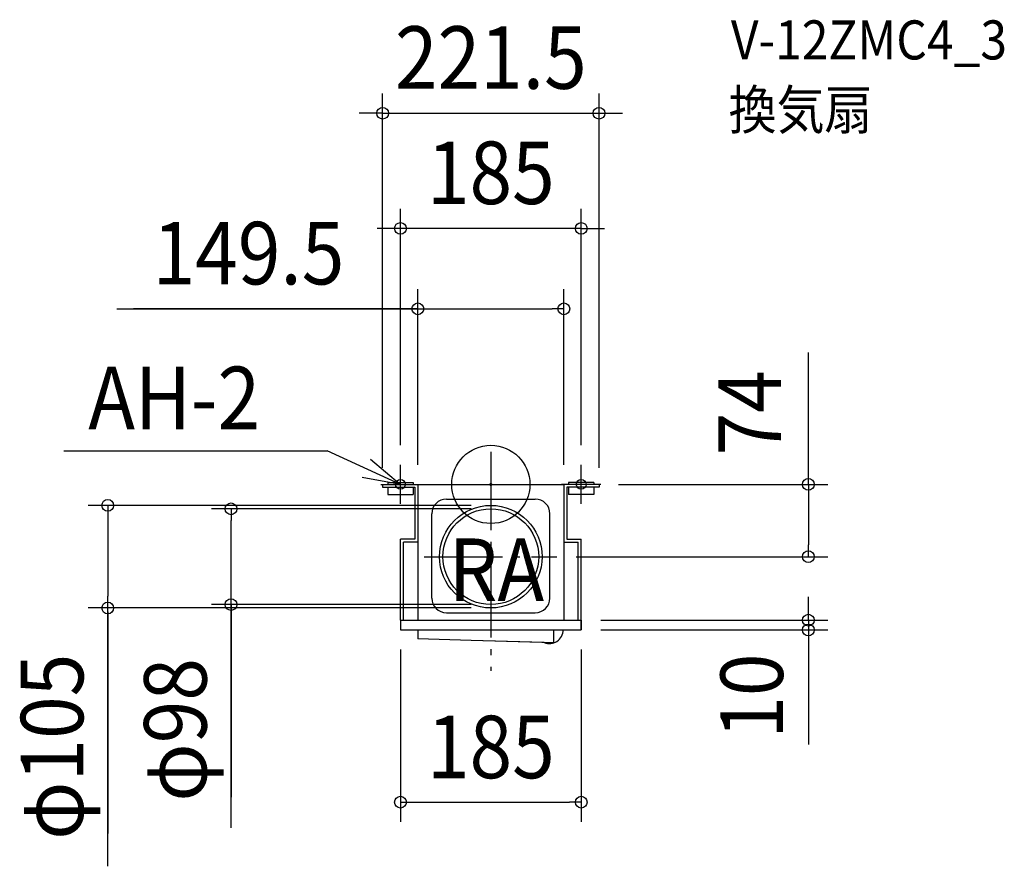
# Model space of a CAD drawing. Extents: x -482 to 526, y -391 to 476.
import ezdxf
from ezdxf.enums import TextEntityAlignment as Align

# ---------------------------------------------------------------- set-up
doc = ezdxf.new("R2010")
doc.units = 0
doc.header["$LTSCALE"] = 20
doc.header["$PDMODE"] = 3
doc.header["$PDSIZE"] = -2
doc.linetypes.add('DASHDOT', pattern=[5.5, 4, -0.6, 0.3, -0.6])
doc.layers.get('DEFPOINTS').update_dxf_attribs({"linetype": 'CONTINUOUS'})
for name, color, linetype in [('ARRANGE', 1, 'CONTINUOUS'), ('BASIS', 6, 'DASHDOT'), ('DETAIL', 5, 'CONTINUOUS'), ('ETC', 61, 'CONTINUOUS'), ('FIX', 11, 'CONTINUOUS'), ('NOTE', 4, 'CONTINUOUS'), ('OUTLINE', 3, 'CONTINUOUS'), ('SIZE', 30, 'CONTINUOUS')]:
    doc.layers.add(name, color=color, linetype=linetype)
doc.styles.get("Standard").update_dxf_attribs({"font": 'SIMPLEX.shx', "width": 0.9, "height": 64, "bigfont": 'BIGFONT.shx'})

msp = doc.modelspace()

# ---------------------------------------------------------------- linework, layer by layer
at = {"layer": 'ARRANGE', "color": 1, "linetype": 'CONTINUOUS'}
msp.add_circle((0, 0), 40, dxfattribs=at)
msp.add_point((0, 0), dxfattribs=at)
at = {"layer": 'BASIS', "color": 6, "linetype": 'DASHDOT'}
for p, q in [((0, 33.219431), (0, -190.813937)), ((-68.210241, -74), (67.475325, -74))]:
    msp.add_line(p, q, dxfattribs=at)
at = {"layer": 'DEFPOINTS', "color": 30, "linetype": 'CONTINUOUS'}
for p in [(110.75, 380.032334), (-92.5, 262.030561), (74.75, 179.756023), (-92.5, 20), (92.5, 20), (-74.75, 0), (74.75, 0), (110.75, 0), (-110.75, -3), (110.75, -3), (-265.969035, -25), (0, -21.5), (0, -25), (67.475325, -74), (325.034164, -74), (-392.157628, -126.5), (0, -123), (0, -126.5), (92.5, -139), (-92.5, -149), (92.5, -149), (92.5, -149), (325.034164, -149), (92.5, -325.324699)]:
    msp.add_point(p, dxfattribs=at)
at = {"layer": 'DETAIL', "color": 5, "linetype": 'CONTINUOUS'}
for p, q in [((-110.75, 0), (-110.75, -3)), ((-110.75, 0), (-74.75, 0)), ((-105.5, 2), (-105.5, 0)), ((-105.5, 2), (-79.5, 2)), ((-79.5, 2), (-79.5, 0)), ((-74.75, 0), (74.75, 0)), ((-74.75, 0), (-74.75, -59)), ((110.75, 0), (74.75, 0)), ((74.75, 0), (74.75, -59)), ((105.5, 2), (79.5, 2)), ((79.5, 2), (79.5, 0)), ((105.5, 2), (105.5, 0)), ((110.75, 0), (110.75, -3)), ((-110.75, -3), (-77.75, -3)), ((-105.5, -3), (-105.5, -10.209867)), ((-79.5, -3), (-79.5, -10.209867)), ((-77.75, -3), (-77.75, -56)), ((77.75, -3), (77.75, -56)), ((110.75, -3), (77.75, -3)), ((79.5, -3), (79.5, -10.209867)), ((105.5, -3), (105.5, -10.209867)), ((-105.5, -10.209867), (-79.5, -10.209867)), ((-45.5, -15), (45.5, -15)), ((105.5, -10.209867), (79.5, -10.209867)), ((-60.5, -116.432516), (-60.5, -30)), ((60.5, -116.432516), (60.5, -30)), ((-92.5, -139), (-92.5, -56)), ((-77.75, -56), (-92.5, -56)), ((-89.5, -139), (-89.5, -59)), ((-74.75, -59), (-89.5, -59)), ((-74.75, -59), (-74.75, -139)), ((74.75, -59), (89.5, -59)), ((74.75, -59), (74.75, -139)), ((77.75, -56), (92.5, -56)), ((89.5, -139), (89.5, -59)), ((92.5, -149), (92.5, -56)), ((-92.5, -139), (92.5, -139)), ((-92.5, -139), (-92.5, -149)), ((-45.5, -131.432516), (45.5, -131.432516)), ((-92.5, -149), (92.5, -149)), ((-74.75, -149), (-74.75, -158.107958)), ((64.022507, -149), (64.022507, -162.167037)), ((-20.062249, -159.707568), (-74.75, -158.107958)), ((64.022507, -162.167037), (-20.062249, -159.707568))]:
    msp.add_line(p, q, dxfattribs=at)
for radius in [52.5, 49]:
    msp.add_circle((0, -74), radius, dxfattribs=at)
for centre, radius, start, end in [((-45.5, -30), 15, 90, 180), ((45.5, -30), 15, 0, 90), ((-45.5, -116.432516), 15, 180, 270), ((45.5, -116.432516), 15, 270, 0), ((60, -149), 14, 247.02597, 0)]:
    msp.add_arc(centre, radius, start, end, dxfattribs=at)
at = {"layer": 'FIX', "color": 11, "linetype": 'CONTINUOUS'}
for centre in [(-92.5, 0), (92.5, 0)]:
    msp.add_circle(centre, 5, dxfattribs=at)
at = {"layer": 'NOTE', "color": 4, "linetype": 'CONTINUOUS'}
for p, q in [((-437.085323, 34.270988), (-167.474438, 34.270988)), ((-92.5, 0), (-167.474438, 34.270988)), ((-123.026183, 25.848639), (-92.5, 0)), ((-92.5, -20), (-92.5, 20)), ((92.5, -20), (92.5, 20)), ((-92.5, 0), (-131.86077, 7.122487)), ((-112.5, 0), (-72.5, 0)), ((112.5, 0), (72.5, 0))]:
    msp.add_line(p, q, dxfattribs=at)
at = {"layer": 'OUTLINE', "color": 3, "linetype": 'CONTINUOUS'}
for p, q in [((-74.75, 0), (-74.75, -59)), ((-74.75, 0), (74.75, 0)), ((74.75, 0), (74.75, -59)), ((-74.75, -59), (-89.5, -59)), ((-89.5, -139), (-89.5, -59)), ((74.75, -59), (89.5, -59)), ((89.5, -139), (89.5, -59)), ((-92.5, -139), (-92.5, -149)), ((-92.5, -139), (92.5, -139)), ((92.5, -139), (92.5, -149)), ((-92.5, -149), (-74.75, -149)), ((-74.75, -149), (-74.75, -158.107958)), ((73.991069, -149), (92.5, -149)), ((-20.062249, -159.707568), (-74.75, -158.107958)), ((54.535606, -161.889546), (-20.062249, -159.707568))]:
    msp.add_line(p, q, dxfattribs=at)
msp.add_arc((60, -149), 14, 247.02597, 0, dxfattribs=at)
at = {"layer": 'SIZE', "color": 30, "linetype": 'CONTINUOUS'}
for p, q in [((-110.75, 17), (-110.75, 400.032334)), ((110.75, 17), (110.75, 400.032334)), ((-122.75, 380.032334), (-134.75, 380.032334)), ((-110.75, 380.032334), (-122.75, 380.032334)), ((-110.75, 380.032334), (110.75, 380.032334)), ((110.75, 380.032334), (122.75, 380.032334)), ((122.75, 380.032334), (134.75, 380.032334)), ((-92.5, 40), (-92.5, 282.030561)), ((92.5, 40), (92.5, 282.030561)), ((-104.5, 262.030561), (-116.5, 262.030561)), ((-92.5, 262.030561), (-104.5, 262.030561)), ((92.5, 262.030561), (-92.5, 262.030561)), ((92.5, 262.030561), (104.5, 262.030561)), ((104.5, 262.030561), (116.5, 262.030561)), ((-74.75, 20), (-74.75, 199.756023)), ((74.75, 20), (74.75, 199.756023)), ((-382.792327, 179.756023), (-74.75, 179.756023)), ((-74.75, 179.756023), (-365.835617, 179.756023)), ((-74.75, 179.756023), (-62.75, 179.756023)), ((-62.75, 179.756023), (62.75, 179.756023)), ((74.75, 179.756023), (62.75, 179.756023)), ((325.034164, 0), (325.034164, 134.942708)), ((130.75, 0), (345.034164, 0)), ((325.034164, 0), (325.034164, -12)), ((325.034164, -12), (325.034164, -62)), ((-20, -21.5), (-412.157628, -21.5)), ((-392.157628, -21.5), (-392.157628, -33.5)), ((-20, -25), (-285.969035, -25)), ((-265.969035, -25), (-265.969035, -37)), ((-392.157628, -33.5), (-392.157628, -114.5)), ((-265.969035, -111), (-265.969035, -37)), ((325.034164, -74), (325.034164, -62)), ((87.475325, -74), (345.034164, -74)), ((-392.157628, -126.5), (-392.157628, -114.5)), ((-265.969035, -123), (-265.969035, -111)), ((325.034164, -127), (325.034164, -115)), ((-20, -126.5), (-412.157628, -126.5)), ((-392.157628, -390.999599), (-392.157628, -126.5)), ((-392.157628, -130.5), (-392.157628, -357.318388)), ((-20, -123), (-285.969035, -123)), ((-265.969035, -351.738133), (-265.969035, -123)), ((-265.969035, -123), (-265.969035, -320.207085)), ((325.034164, -139), (325.034164, -127)), ((112.5, -139), (345.034164, -139)), ((325.034164, -139), (325.034164, -149)), ((325.034164, -139), (325.034164, -149)), ((112.5, -149), (345.034164, -149)), ((325.034164, -149), (325.034164, -161)), ((325.034164, -151), (325.034164, -266.34651)), ((325.034164, -161), (325.034164, -173)), ((-92.5, -169), (-92.5, -345.324699)), ((92.5, -169), (92.5, -345.324699)), ((-92.5, -325.324699), (-80.5, -325.324699)), ((-80.5, -325.324699), (80.5, -325.324699)), ((92.5, -325.324699), (80.5, -325.324699))]:
    msp.add_line(p, q, dxfattribs=at)
for centre in [(-110.75, 380.032334), (110.75, 380.032334), (-92.5, 262.030561), (92.5, 262.030561), (-74.75, 179.756023), (74.75, 179.756023), (325.034164, 0), (-392.157628, -21.5), (-265.969035, -25), (325.034164, -74), (-392.157628, -126.5), (-265.969035, -123), (325.034164, -139), (325.034164, -149), (-92.5, -325.324699), (92.5, -325.324699)]:
    msp.add_circle(centre, 6, dxfattribs=at)

# ---------------------------------------------------------------- texts
at = {"layer": 'ETC', "color": 61, "linetype": 'CONTINUOUS', "width": 0.9}
for s, p in [('V-12ZMC4_3', (245.779257, 435.058663)), ('換気扇', (243.412079, 363.557589))]:
    msp.add_text(s, height=40, dxfattribs=at).set_placement(p)
at = {"layer": 'NOTE', "color": 4, "linetype": 'CONTINUOUS', "width": 0.9}
for s, p in [('AH-2', (-412.051162, 56.545982)), ('RA', (-43.137413, -119.334039))]:
    msp.add_text(s, height=64, dxfattribs=at).set_placement(p)
at = {"layer": 'SIZE', "color": 30, "linetype": 'CONTINUOUS', "width": 0.9}
for s, p in [('221.5', (0, 405.032334)), ('185', (0, 287.030561)), ('149.5', (-248.078041, 204.756023)), ('185', (0, -300.798922))]:
    msp.add_text(s, height=64, dxfattribs=at).set_placement(p, align=Align.CENTER)
for s, p in [('74', (296.902808, 73.264296)), ('φ105', (-417.157628, -268.62817)), ('10', (299.07897, -216.76701)), ('φ98', (-290.969035, -251.309562))]:
    msp.add_text(s, height=64, rotation=90, dxfattribs=at).set_placement(p, align=Align.CENTER)

doc.saveas('drawing.dxf')
